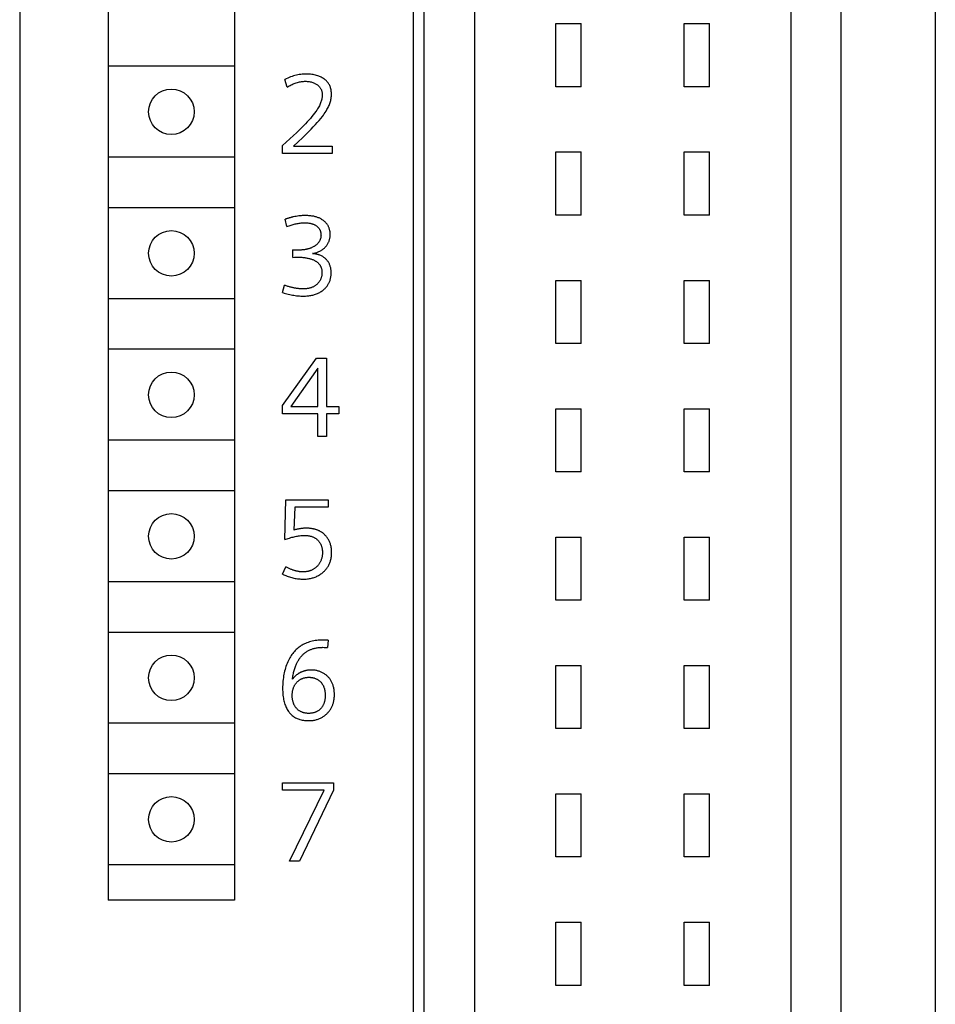
# Model space of a CAD drawing. Extents: x 0 to 594, y 0 to 420.
# Drawn here: x 122 to 140, y 294 to 313 of the extents above; entities that cross this region are included whole.
import ezdxf

# ---------------------------------------------------------------- set-up
doc = ezdxf.new("R2010")
doc.units = 0
doc.header["$LTSCALE"] = 32.67
doc.header["$MEASUREMENT"] = 0
doc.layers.add('20000_FRONT_O', color=7, linetype='CONTINUOUS')

msp = doc.modelspace()

# ---------------------------------------------------------------- linework, layer by layer
at = {"layer": '20000_FRONT_O', "color": 7, "linetype": 'Continuous'}
for p, q in [((121.5726, 351.65747), (121.5726, 228.65747)), ((129.5726, 276.04323), (129.5726, 347.14775)), ((123.3226, 346.80747), (123.3226, 296.00747)), ((125.8226, 346.80747), (125.8226, 296.00747)), ((129.3638, 276.44825), (129.3638, 346.74271)), ((139.6814, 346.74271), (139.6814, 276.44825)), ((137.8226, 282.21747), (137.8226, 340.69747)), ((130.5726, 284.9234), (130.5726, 337.99155)), ((136.8226, 337.00623), (136.8226, 285.90872)), ((132.1776, 312.10247), (132.1776, 313.35247)), ((132.1776, 313.35247), (132.6776, 313.35247)), ((132.6776, 312.10247), (132.6776, 313.35247)), ((134.7176, 312.10247), (134.7176, 313.35247)), ((134.7176, 313.35247), (135.2176, 313.35247)), ((135.2176, 312.10247), (135.2176, 313.35247)), ((125.8226, 312.50747), (123.3226, 312.50747)), ((126.8623, 312.0962), (126.81745, 312.24934)), ((132.6776, 312.10247), (132.1776, 312.10247)), ((135.2176, 312.10247), (134.7176, 312.10247)), ((126.7726, 310.78247), (126.7726, 310.93889)), ((127.7516, 310.78247), (126.7726, 310.78247)), ((126.98809, 310.93014), (127.7516, 310.93014)), ((127.7516, 310.93014), (127.7516, 310.78247)), ((132.1776, 309.56247), (132.1776, 310.81247)), ((132.1776, 310.81247), (132.6776, 310.81247)), ((132.6776, 309.56247), (132.6776, 310.81247)), ((134.7176, 309.56247), (134.7176, 310.81247)), ((134.7176, 310.81247), (135.2176, 310.81247)), ((135.2176, 309.56247), (135.2176, 310.81247)), ((125.8226, 310.70747), (123.3226, 310.70747)), ((125.8226, 309.70747), (123.3226, 309.70747)), ((126.85792, 309.33667), (126.82401, 309.48106)), ((132.6776, 309.56247), (132.1776, 309.56247)), ((135.2176, 309.56247), (134.7176, 309.56247)), ((126.97606, 308.7263), (126.97606, 308.87397)), ((132.1776, 307.02247), (132.1776, 308.27247)), ((132.1776, 308.27247), (132.6776, 308.27247)), ((132.6776, 307.02247), (132.6776, 308.27247)), ((134.7176, 307.02247), (134.7176, 308.27247)), ((134.7176, 308.27247), (135.2176, 308.27247)), ((135.2176, 307.02247), (135.2176, 308.27247)), ((126.7726, 308.0306), (126.81307, 308.17499)), ((125.8226, 307.90747), (123.3226, 307.90747)), ((125.8226, 306.90747), (123.3226, 306.90747)), ((132.6776, 307.02247), (132.1776, 307.02247)), ((135.2176, 307.02247), (134.7176, 307.02247)), ((126.7726, 305.79832), (127.43985, 306.73247)), ((127.43985, 306.73247), (127.64222, 306.73247)), ((127.64222, 306.73247), (127.64222, 305.77644)), ((127.47158, 306.53339), (126.93668, 305.77644)), ((127.47158, 305.77644), (127.47158, 306.53339)), ((126.7726, 305.62877), (126.7726, 305.79832)), ((126.93668, 305.77644), (127.47158, 305.77644)), ((127.64222, 305.77644), (127.88177, 305.77644)), ((127.88177, 305.77644), (127.88177, 305.62877)), ((132.1776, 304.48247), (132.1776, 305.73247)), ((132.1776, 305.73247), (132.6776, 305.73247)), ((132.6776, 304.48247), (132.6776, 305.73247)), ((134.7176, 304.48247), (134.7176, 305.73247)), ((134.7176, 305.73247), (135.2176, 305.73247)), ((135.2176, 304.48247), (135.2176, 305.73247)), ((127.47158, 305.62877), (126.7726, 305.62877)), ((127.47158, 305.18247), (127.47158, 305.62877)), ((127.64222, 305.62877), (127.64222, 305.18247)), ((127.88177, 305.62877), (127.64222, 305.62877)), ((125.8226, 305.10747), (123.3226, 305.10747)), ((127.64222, 305.18247), (127.47158, 305.18247)), ((132.6776, 304.48247), (132.1776, 304.48247)), ((135.2176, 304.48247), (134.7176, 304.48247)), ((125.8226, 304.10747), (123.3226, 304.10747)), ((126.81526, 303.14161), (126.83823, 303.93247)), ((126.83823, 303.93247), (127.67503, 303.93247)), ((127.67503, 303.93247), (127.67503, 303.7848)), ((127.01434, 303.7848), (126.99575, 303.33194)), ((127.67503, 303.7848), (127.01434, 303.7848)), ((132.1776, 301.94247), (132.1776, 303.19247)), ((132.1776, 303.19247), (132.6776, 303.19247)), ((132.6776, 301.94247), (132.6776, 303.19247)), ((134.7176, 301.94247), (134.7176, 303.19247)), ((134.7176, 303.19247), (135.2176, 303.19247)), ((135.2176, 301.94247), (135.2176, 303.19247)), ((126.7726, 302.45904), (126.83823, 302.60453)), ((125.8226, 302.30747), (123.3226, 302.30747)), ((132.6776, 301.94247), (132.1776, 301.94247)), ((135.2176, 301.94247), (134.7176, 301.94247)), ((125.8226, 301.30747), (123.3226, 301.30747)), ((127.67066, 301.15216), (127.66191, 301.00668)), ((132.1776, 299.40247), (132.1776, 300.65247)), ((132.1776, 300.65247), (132.6776, 300.65247)), ((132.6776, 299.40247), (132.6776, 300.65247)), ((134.7176, 299.40247), (134.7176, 300.65247)), ((134.7176, 300.65247), (135.2176, 300.65247)), ((135.2176, 299.40247), (135.2176, 300.65247)), ((125.8226, 299.50747), (123.3226, 299.50747)), ((132.6776, 299.40247), (132.1776, 299.40247)), ((135.2176, 299.40247), (134.7176, 299.40247)), ((125.8226, 298.50747), (123.3226, 298.50747)), ((126.7726, 298.1848), (126.7726, 298.33247)), ((126.7726, 298.33247), (127.77895, 298.33247)), ((127.77895, 298.33247), (127.77895, 298.1848)), ((127.59518, 298.1848), (126.7726, 298.1848)), ((126.90933, 296.78247), (127.59518, 298.1848)), ((127.77895, 298.1848), (127.10623, 296.78247)), ((132.1776, 296.86247), (132.1776, 298.11247)), ((132.1776, 298.11247), (132.6776, 298.11247)), ((132.6776, 296.86247), (132.6776, 298.11247)), ((134.7176, 296.86247), (134.7176, 298.11247)), ((134.7176, 298.11247), (135.2176, 298.11247)), ((135.2176, 296.86247), (135.2176, 298.11247)), ((127.10623, 296.78247), (126.90933, 296.78247)), ((132.6776, 296.86247), (132.1776, 296.86247)), ((135.2176, 296.86247), (134.7176, 296.86247)), ((125.8226, 296.70747), (123.3226, 296.70747)), ((125.8226, 296.00747), (123.3226, 296.00747)), ((132.1776, 294.32247), (132.1776, 295.57247)), ((132.1776, 295.57247), (132.6776, 295.57247)), ((132.6776, 294.32247), (132.6776, 295.57247)), ((134.7176, 294.32247), (134.7176, 295.57247)), ((134.7176, 295.57247), (135.2176, 295.57247)), ((135.2176, 294.32247), (135.2176, 295.57247)), ((132.6776, 294.32247), (132.1776, 294.32247)), ((135.2176, 294.32247), (134.7176, 294.32247))]:
    msp.add_line(p, q, dxfattribs=at)
for points in [[(126.98809, 310.93014), (127.07876, 311.01109), (127.16408, 311.09058), (127.24405, 311.1686), (127.28978, 311.21467), (127.33494, 311.2613), (127.37948, 311.30852), (127.42332, 311.35638), (127.45825, 311.39564), (127.49253, 311.43545), (127.52603, 311.47593), (127.5586, 311.51718), (127.57814, 311.54306), (127.59715, 311.56933), (127.61552, 311.59604), (127.63314, 311.62324), (127.64987, 311.651), (127.6609, 311.67058), (127.67139, 311.69045), (127.68129, 311.71062), (127.69055, 311.7311), (127.6991, 311.75188), (127.70645, 311.7717), (127.71311, 311.79177), (127.71905, 311.81207), (127.72423, 311.83257), (127.72863, 311.85324), (127.73214, 311.87342), (127.73488, 311.89372), (127.73686, 311.91411), (127.73806, 311.93457), (127.73848, 311.95509), (127.73819, 311.97312), (127.73726, 311.99113), (127.73563, 312.00909), (127.73328, 312.02696), (127.73016, 312.0447), (127.72624, 312.06229), (127.72146, 312.07967), (127.71635, 312.09529), (127.7105, 312.11066), (127.70392, 312.12574), (127.69662, 312.14048), (127.6886, 312.15482), (127.67986, 312.16872), (127.67042, 312.18213), (127.66003, 312.19528), (127.64896, 312.20787), (127.63727, 312.2199), (127.625, 312.23138), (127.61222, 312.24229), (127.59898, 312.25265), (127.58534, 312.26247), (127.57, 312.27258), (127.55427, 312.28204), (127.53819, 312.29086), (127.52178, 312.29904), (127.50507, 312.30659), (127.48811, 312.31351), (127.46592, 312.32152), (127.44339, 312.32854), (127.42058, 312.33462), (127.39755, 312.33981), (127.37434, 312.34414), (127.34846, 312.34799), (127.32245, 312.35089), (127.29637, 312.35289), (127.27022, 312.35402), (127.24405, 312.35435), (127.21558, 312.35383), (127.18715, 312.3524), (127.15877, 312.35006), (127.13049, 312.34683), (127.10234, 312.34268), (127.0735, 312.33747), (127.04484, 312.33133), (127.01638, 312.3243), (126.98814, 312.31641), (126.96014, 312.30768), (126.93094, 312.29763), (126.90205, 312.28673), (126.87349, 312.27503), (126.84528, 312.26255), (126.81745, 312.24934)], [(126.8623, 312.0962), (126.88189, 312.10805), (126.9018, 312.11948), (126.92203, 312.13043), (126.94255, 312.14086), (126.96336, 312.15073), (126.98444, 312.16001), (127.00394, 312.16792), (127.02364, 312.17526), (127.04355, 312.182), (127.06365, 312.18811), (127.08394, 312.19355), (127.1044, 312.19829), (127.1238, 312.20209), (127.14333, 312.20523), (127.16295, 312.20771), (127.18265, 312.20951), (127.2024, 312.21063), (127.22218, 312.21105), (127.24142, 312.21079), (127.26064, 312.20982), (127.2798, 312.20811), (127.29887, 312.20562), (127.31783, 312.2023), (127.33483, 312.19857), (127.35166, 312.19411), (127.36826, 312.18888), (127.38459, 312.18287), (127.4006, 312.17605), (127.413, 312.17006), (127.42513, 312.16354), (127.43698, 312.1565), (127.4485, 312.14894), (127.45968, 312.14087), (127.47048, 312.1323), (127.48123, 312.12288), (127.49148, 312.11293), (127.50116, 312.10243), (127.51018, 312.09138), (127.51849, 312.07979), (127.52464, 312.07003), (127.53026, 312.05994), (127.53534, 312.04957), (127.53988, 312.03894), (127.54387, 312.0281), (127.5473, 312.01708), (127.55085, 312.00276), (127.55354, 311.98826), (127.5554, 311.97363), (127.5565, 311.95891), (127.5569, 311.94415), (127.55652, 311.92657), (127.55529, 311.90905), (127.55325, 311.8916), (127.55046, 311.87427), (127.54669, 311.85586), (127.54218, 311.83762), (127.53698, 311.81957), (127.53113, 311.80171), (127.52407, 311.78248), (127.51634, 311.76352), (127.50794, 311.74485), (127.49892, 311.72647), (127.48734, 311.70488), (127.47501, 311.68369), (127.46206, 311.66287), (127.4486, 311.64237), (127.42631, 311.61018), (127.40317, 311.57861), (127.37933, 311.54757), (127.35064, 311.5118), (127.32121, 311.47664), (127.29109, 311.44207), (127.25934, 311.40696), (127.22702, 311.37238), (127.19422, 311.33825), (127.16104, 311.30449), (127.1041, 311.24789), (127.04646, 311.19201), (126.98821, 311.13676), (126.91679, 311.0703), (126.84486, 311.00441), (126.7726, 310.93889)], [(126.98684, 309.52789), (126.97788, 309.52592), (126.96894, 309.52388), (126.96001, 309.52178), (126.95081, 309.51953), (126.94163, 309.51722), (126.93246, 309.51484), (126.92331, 309.51239), (126.91418, 309.50988), (126.90507, 309.50729), (126.89598, 309.50464), (126.8869, 309.50192), (126.87785, 309.49914), (126.86882, 309.49629), (126.85982, 309.49337), (126.85083, 309.49039), (126.84187, 309.48734), (126.83293, 309.48423), (126.82401, 309.48106)], [(126.85792, 309.33667), (126.87859, 309.34437), (126.8994, 309.35178), (126.92033, 309.35887), (126.94138, 309.36562), (126.96255, 309.372), (126.98384, 309.37799), (127.00332, 309.38309), (127.02289, 309.38783), (127.04254, 309.39219), (127.06227, 309.39615), (127.08209, 309.39969), (127.10197, 309.40279), (127.12027, 309.40523), (127.13861, 309.40728), (127.157, 309.4089), (127.17542, 309.41008), (127.19387, 309.41081), (127.21233, 309.41105), (127.22788, 309.41087), (127.24341, 309.41031), (127.25893, 309.40934), (127.2744, 309.40792), (127.28983, 309.40603), (127.30519, 309.40364), (127.3167, 309.40149), (127.32815, 309.39901), (127.33952, 309.39621), (127.35081, 309.39306), (127.36198, 309.38955), (127.37303, 309.38567), (127.38395, 309.3814), (127.39375, 309.37716), (127.4034, 309.37258), (127.41288, 309.36765), (127.42216, 309.36237), (127.43122, 309.35673), (127.44005, 309.35072), (127.4486, 309.34433), (127.45607, 309.33825), (127.46328, 309.33186), (127.47022, 309.32518), (127.47686, 309.3182), (127.48318, 309.31094), (127.48917, 309.3034), (127.49479, 309.29559), (127.49987, 309.28779), (127.50458, 309.27975), (127.50893, 309.27151), (127.5129, 309.26309), (127.51649, 309.25449), (127.51969, 309.24575), (127.5225, 309.23689), (127.52506, 309.22731), (127.52718, 309.21763), (127.52888, 309.20786), (127.53017, 309.19802), (127.53106, 309.18812), (127.53158, 309.17818), (127.53174, 309.16822), (127.53156, 309.15873), (127.53107, 309.14925), (127.53025, 309.13979), (127.52909, 309.13038), (127.5276, 309.12101), (127.52575, 309.11172), (127.52355, 309.10252), (127.52098, 309.09342), (127.51804, 309.08445), (127.51472, 309.0756), (127.51106, 309.067), (127.50704, 309.05855), (127.50266, 309.05026), (127.49796, 309.04215), (127.49294, 309.03422), (127.48762, 309.02648), (127.48202, 309.01894), (127.47615, 309.0116), (127.47003, 309.00448), (127.46368, 308.99757), (127.45617, 308.99), (127.4484, 308.98271), (127.44038, 308.9757), (127.43212, 308.96898), (127.42364, 308.96253), (127.41497, 308.95634), (127.40611, 308.95042), (127.39708, 308.94474), (127.38791, 308.93932), (127.3786, 308.93413), (127.36611, 308.92763), (127.35343, 308.92154), (127.34058, 308.91585), (127.32757, 308.91054)], [(127.36438, 308.80177), (127.38081, 308.80535), (127.39724, 308.80933), (127.41363, 308.81372), (127.42994, 308.81856), (127.44613, 308.82386), (127.46217, 308.82964), (127.47802, 308.83593), (127.49184, 308.84192), (127.50546, 308.84835), (127.51885, 308.85521), (127.53197, 308.86252), (127.54482, 308.87031), (127.55735, 308.87857), (127.56954, 308.88734), (127.57919, 308.89484), (127.58859, 308.90268), (127.59772, 308.91083), (127.60658, 308.91929), (127.61514, 308.92805), (127.62339, 308.93709), (127.63133, 308.94642), (127.63894, 308.95601), (127.64691, 308.96685), (127.65446, 308.978), (127.66157, 308.98941), (127.66825, 309.00109), (127.67448, 309.01301), (127.68026, 309.02516), (127.68555, 309.03746), (127.69038, 309.04994), (127.69475, 309.06259), (127.69865, 309.07539), (127.70209, 309.08833), (127.70505, 309.10137), (127.70765, 309.11508), (127.70974, 309.12888), (127.71134, 309.14275), (127.71246, 309.15668), (127.71312, 309.17064), (127.71332, 309.18462), (127.71311, 309.19747), (127.71252, 309.2103), (127.71152, 309.22311), (127.7101, 309.23587), (127.70823, 309.24857), (127.70591, 309.26119), (127.70312, 309.27371), (127.69983, 309.28611), (127.69628, 309.29763), (127.69229, 309.30901), (127.68787, 309.32024), (127.68301, 309.33128), (127.67772, 309.34213), (127.67201, 309.35275), (127.66589, 309.36313), (127.65935, 309.37325), (127.65218, 309.38342), (127.64461, 309.39328), (127.63664, 309.40284), (127.62832, 309.41209), (127.61966, 309.42104), (127.61069, 309.42969), (127.60143, 309.43802), (127.5919, 309.44606), (127.58047, 309.45505), (127.56873, 309.46362), (127.5567, 309.47177), (127.5444, 309.4795), (127.53184, 309.48681), (127.51905, 309.4937), (127.50605, 309.50017), (127.49285, 309.50622), (127.47829, 309.51232), (127.46355, 309.51794), (127.44864, 309.52308), (127.43357, 309.52778), (127.41837, 309.53203), (127.40306, 309.53587), (127.38764, 309.53929), (127.37216, 309.54232), (127.352, 309.54568), (127.33176, 309.54843), (127.31145, 309.55062), (127.29109, 309.55227), (127.27069, 309.55342), (127.25026, 309.5541), (127.22983, 309.55435), (127.20734, 309.55415), (127.18487, 309.55348), (127.16242, 309.55234), (127.14, 309.55074), (127.11762, 309.5487), (127.09529, 309.54621), (127.06803, 309.54257), (127.04086, 309.5383), (127.01379, 309.5334), (126.98684, 309.52789)], [(127.32757, 308.91054), (127.31881, 308.90722), (127.30999, 308.90407), (127.30111, 308.90109), (127.29218, 308.89828), (127.28299, 308.89556), (127.27374, 308.89302), (127.26445, 308.89063), (127.25513, 308.88841), (127.24576, 308.88633), (127.23636, 308.8844), (127.22693, 308.88261), (127.21748, 308.88096), (127.208, 308.87944), (127.19851, 308.87804), (127.189, 308.87676), (127.17705, 308.87532), (127.16509, 308.87406), (127.15311, 308.87296), (127.14112, 308.87203), (127.12912, 308.87125), (127.11711, 308.87063), (127.10509, 308.87016), (127.09308, 308.86984), (127.08106, 308.86965), (127.06903, 308.86959), (127.05341, 308.86972), (127.0378, 308.87008), (127.0223, 308.87068), (127.00681, 308.87154), (126.99142, 308.87263), (126.97606, 308.87397)], [(127.49461, 308.77534), (127.48988, 308.77693), (127.48513, 308.77847), (127.48036, 308.77995), (127.47558, 308.78138), (127.47078, 308.78276), (127.46596, 308.78409), (127.46112, 308.78537), (127.4555, 308.78679), (127.44986, 308.78814), (127.44421, 308.78944), (127.43854, 308.79067), (127.43286, 308.79184), (127.42717, 308.79296), (127.42147, 308.79401), (127.41576, 308.79501), (127.41005, 308.79596), (127.40434, 308.79686), (127.39862, 308.7977), (127.39291, 308.7985), (127.38719, 308.79924), (127.38148, 308.79994), (127.37577, 308.80059), (127.37007, 308.80121), (127.36438, 308.80177)], [(126.7726, 308.0306), (126.8003, 308.02172), (126.82817, 308.01338), (126.85621, 308.00558), (126.8844, 307.99836), (126.91273, 307.99171), (126.94002, 307.9859), (126.96742, 307.98064), (126.99493, 307.97596), (127.02252, 307.97187), (127.0502, 307.96837), (127.07706, 307.96558), (127.10399, 307.96338), (127.13096, 307.9618), (127.15796, 307.96086), (127.18498, 307.96059), (127.20615, 307.96087), (127.2273, 307.9616), (127.24843, 307.96282), (127.26953, 307.96456), (127.29056, 307.96686), (127.31153, 307.96974), (127.33241, 307.97324), (127.35106, 307.97693), (127.3696, 307.98116), (127.38801, 307.98596), (127.40624, 307.99134), (127.42428, 307.99732), (127.4421, 308.00392), (127.45966, 308.01116), (127.47586, 308.01852), (127.49179, 308.02646), (127.50743, 308.03495), (127.52277, 308.044), (127.53778, 308.05358), (127.55244, 308.06371), (127.56674, 308.07436), (127.57836, 308.08363), (127.5897, 308.09326), (127.60072, 308.10324), (127.61141, 308.11357), (127.62174, 308.12425), (127.6317, 308.13528), (127.64126, 308.14664), (127.65041, 308.15834), (127.65911, 308.17037), (127.66707, 308.18229), (127.6746, 308.19449), (127.68168, 308.20697), (127.68831, 308.21968), (127.69449, 308.23263), (127.70021, 308.24579), (127.70546, 308.25914), (127.71024, 308.27265), (127.71453, 308.28632), (127.71906, 308.3029), (127.7229, 308.31964), (127.7261, 308.33653), (127.72866, 308.35353), (127.7306, 308.37062), (127.73196, 308.38778), (127.73276, 308.40498), (127.73301, 308.4222), (127.73275, 308.43872), (127.73198, 308.4552), (127.73066, 308.47164), (127.72876, 308.488), (127.72626, 308.50428), (127.7231, 308.52043), (127.71927, 308.53645), (127.71572, 308.54909), (127.71171, 308.5616), (127.70725, 308.57397), (127.70234, 308.58616), (127.69696, 308.59815), (127.69113, 308.60993), (127.68483, 308.62145), (127.67807, 308.63271), (127.67089, 308.64362), (127.66327, 308.65422), (127.65523, 308.66452), (127.64679, 308.67449), (127.63797, 308.68414), (127.62878, 308.69344), (127.61925, 308.70239), (127.6094, 308.71098), (127.59901, 308.71939), (127.58831, 308.72739), (127.57733, 308.73497), (127.56607, 308.74213), (127.55456, 308.74884), (127.5428, 308.7551), (127.52707, 308.7626), (127.51099, 308.76933), (127.49461, 308.77534)], [(126.97606, 308.7263), (127.00462, 308.72873), (127.03342, 308.73019), (127.06247, 308.73067), (127.0843, 308.73056), (127.10613, 308.73008), (127.12795, 308.7292), (127.14974, 308.7279), (127.17151, 308.72617), (127.19325, 308.72399), (127.20925, 308.72207), (127.22521, 308.71988), (127.24112, 308.71738), (127.25698, 308.71456), (127.27277, 308.71139), (127.28848, 308.70786), (127.30409, 308.70393), (127.31744, 308.70023), (127.33069, 308.6962), (127.34383, 308.69182), (127.35685, 308.68709), (127.36973, 308.68197), (127.38245, 308.67645), (127.39501, 308.67051), (127.40454, 308.66564), (127.41394, 308.6605), (127.42319, 308.65509), (127.43227, 308.64939), (127.44115, 308.64341), (127.44982, 308.63713), (127.45825, 308.63054), (127.46642, 308.62365), (127.47431, 308.61643), (127.48191, 308.60889), (127.48852, 308.60177), (127.49485, 308.59438), (127.5009, 308.58676), (127.50664, 308.57889), (127.51207, 308.57081), (127.51717, 308.56252), (127.52193, 308.55404), (127.52634, 308.54538), (127.53038, 308.53656), (127.53405, 308.52758), (127.53751, 308.5179), (127.54055, 308.50809), (127.54318, 308.49815), (127.54542, 308.48811), (127.54728, 308.47798), (127.54877, 308.46778), (127.54992, 308.45752), (127.55073, 308.44722), (127.55123, 308.4369), (127.55143, 308.42658), (127.55132, 308.4156), (127.55088, 308.40464), (127.5501, 308.39372), (127.54897, 308.38283), (127.54749, 308.372), (127.54565, 308.36123), (127.54344, 308.35054), (127.54085, 308.33992), (127.53806, 308.32997), (127.53492, 308.32011), (127.53144, 308.31036), (127.52764, 308.30073), (127.5235, 308.29124), (127.51903, 308.2819), (127.51424, 308.27272), (127.50913, 308.26372), (127.50358, 308.25471), (127.49771, 308.24591), (127.49152, 308.23733), (127.48503, 308.22897), (127.47825, 308.22085), (127.47119, 308.21296), (127.46386, 308.20533), (127.45626, 308.19796), (127.44771, 308.19025), (127.43888, 308.18286), (127.42978, 308.1758), (127.42042, 308.16907), (127.41083, 308.1627), (127.40102, 308.15667), (127.391, 308.151), (127.38079, 308.1457), (127.36959, 308.1404), (127.35822, 308.13553), (127.34667, 308.13106), (127.33498, 308.12698), (127.32315, 308.12328), (127.31121, 308.11995), (127.29918, 308.11697), (127.28708, 308.11434), (127.27231, 308.11159), (127.25747, 308.1093), (127.24258, 308.10746)], [(127.24258, 308.10746), (127.23138, 308.10634), (127.22015, 308.10545), (127.20891, 308.10477), (127.19766, 308.10429), (127.1864, 308.104), (127.17514, 308.10389), (127.16241, 308.10397), (127.14969, 308.10427), (127.13698, 308.10477), (127.12428, 308.10547), (127.11159, 308.10637), (127.09892, 308.10746), (127.08626, 308.10873), (127.07363, 308.11017), (127.06101, 308.11179), (127.04748, 308.11372), (127.03397, 308.11583), (127.02049, 308.11812), (127.00705, 308.1206), (126.99363, 308.12324), (126.98025, 308.12606), (126.96691, 308.12905), (126.9536, 308.13219), (126.94032, 308.13549), (126.9242, 308.13972), (126.90813, 308.14417), (126.89212, 308.14882), (126.87618, 308.15368), (126.8603, 308.15874), (126.84449, 308.16398), (126.82874, 308.1694), (126.81307, 308.17499)], [(127.49977, 303.3131), (127.49029, 303.31775), (127.48069, 303.32216), (127.47099, 303.32634), (127.4612, 303.3303), (127.45131, 303.33404), (127.44134, 303.33756), (127.4313, 303.34086), (127.42119, 303.34396), (127.41101, 303.34684), (127.40078, 303.34953), (127.3905, 303.35202), (127.38018, 303.35431), (127.36861, 303.35664), (127.35701, 303.35873), (127.34537, 303.3606), (127.3337, 303.36225), (127.322, 303.36367), (127.31028, 303.36489), (127.29854, 303.3659), (127.28678, 303.36671), (127.27501, 303.36732), (127.26324, 303.36775), (127.25146, 303.36798), (127.23968, 303.36804), (127.22662, 303.3679), (127.21358, 303.36755), (127.20054, 303.36698), (127.18752, 303.36621), (127.17452, 303.36522), (127.16153, 303.36403), (127.14791, 303.36256), (127.13431, 303.36086), (127.12074, 303.35895), (127.1072, 303.35683), (127.09369, 303.35451), (127.08022, 303.352), (127.06319, 303.34854), (127.04622, 303.34479), (127.02933, 303.34077), (127.0125, 303.33648), (126.99575, 303.33194)], [(126.7726, 302.45904), (126.79452, 302.44864), (126.8167, 302.43872), (126.83911, 302.42932), (126.86174, 302.42045), (126.88459, 302.41212), (126.90763, 302.40435), (126.92982, 302.39747), (126.95217, 302.39113), (126.97466, 302.38536), (126.99729, 302.38016), (127.02004, 302.37554), (127.0429, 302.37153), (127.06533, 302.36821), (127.08785, 302.36549), (127.11043, 302.36336), (127.13306, 302.36183), (127.15573, 302.36091), (127.17842, 302.36059), (127.19928, 302.36085), (127.22014, 302.36164), (127.24095, 302.363), (127.26172, 302.36495), (127.28242, 302.36751), (127.30304, 302.37071), (127.32354, 302.37457), (127.34232, 302.37874), (127.36096, 302.38349), (127.37944, 302.38885), (127.39773, 302.39482), (127.4158, 302.40141), (127.43361, 302.40864), (127.45116, 302.4165), (127.4679, 302.42476), (127.48433, 302.43361), (127.50044, 302.44305), (127.51621, 302.45306), (127.53162, 302.46363), (127.54664, 302.47475), (127.56127, 302.48639), (127.57399, 302.49723), (127.58636, 302.50847), (127.59835, 302.52011), (127.60996, 302.53213), (127.62117, 302.54453), (127.63194, 302.5573), (127.64228, 302.57043), (127.65215, 302.5839), (127.66154, 302.59772), (127.6702, 302.61147), (127.67838, 302.62552), (127.68607, 302.63985), (127.69328, 302.65442), (127.69998, 302.66924), (127.70619, 302.68426), (127.71188, 302.69949), (127.71705, 302.71489), (127.7217, 302.73044), (127.72659, 302.74928), (127.73075, 302.7683), (127.73419, 302.78746), (127.73696, 302.80674), (127.73907, 302.82611), (127.74055, 302.84556), (127.74144, 302.86504), (127.74176, 302.88455), (127.7415, 302.90485), (127.74062, 302.92512), (127.73909, 302.94533), (127.73688, 302.96547), (127.73396, 302.98551), (127.73028, 303.00541), (127.72584, 303.02518), (127.72171, 303.04083), (127.71707, 303.05634), (127.7119, 303.07169), (127.7062, 303.08686), (127.69998, 303.10181), (127.69322, 303.11653), (127.68592, 303.13098), (127.67807, 303.14514), (127.66981, 303.15879), (127.66103, 303.17211), (127.65175, 303.1851), (127.64199, 303.19774), (127.63176, 303.21001), (127.62109, 303.22189), (127.60998, 303.23337), (127.59846, 303.24443), (127.58558, 303.2559), (127.57226, 303.26684), (127.55851, 303.27724), (127.54437, 303.28708), (127.52985, 303.29635), (127.51498, 303.30503), (127.49977, 303.3131)], [(126.81526, 303.14161), (126.83838, 303.15027), (126.86166, 303.15857), (126.88507, 303.16649), (126.90862, 303.17402), (126.93231, 303.18113), (126.95612, 303.1878), (126.97795, 303.19347), (126.99988, 303.19875), (127.0219, 303.20361), (127.04401, 303.20803), (127.06621, 303.212), (127.08848, 303.21551), (127.10901, 303.21829), (127.12959, 303.22063), (127.15022, 303.22249), (127.17089, 303.22381), (127.1916, 303.22458), (127.21233, 303.22474), (127.2274, 303.22446), (127.24245, 303.2238), (127.25748, 303.22273), (127.27247, 303.22121), (127.28739, 303.2192), (127.30223, 303.21666), (127.31698, 303.21356), (127.32842, 303.21072), (127.33978, 303.20751), (127.35103, 303.20392), (127.36214, 303.19994), (127.3731, 303.19556), (127.38388, 303.19079), (127.39447, 303.18561), (127.40485, 303.18002), (127.41461, 303.17425), (127.42414, 303.1681), (127.43343, 303.1616), (127.44248, 303.15474), (127.45126, 303.14755), (127.45978, 303.14004), (127.46801, 303.13222), (127.47595, 303.12411), (127.48368, 303.11561), (127.49109, 303.10683), (127.49816, 303.09778), (127.50487, 303.08847), (127.51122, 303.07891), (127.51718, 303.06911), (127.52274, 303.05909), (127.52801, 303.04861), (127.53285, 303.03793), (127.53727, 303.02706), (127.54127, 303.01602), (127.54486, 303.00484), (127.54804, 302.99355), (127.55082, 302.98215), (127.55379, 302.96753), (127.55614, 302.95281), (127.55792, 302.93801), (127.55917, 302.92314), (127.55991, 302.90824), (127.56018, 302.8933), (127.56001, 302.87833), (127.55938, 302.86337), (127.5583, 302.84845), (127.55673, 302.83357), (127.55467, 302.81875), (127.55209, 302.80402), (127.549, 302.78939), (127.54562, 302.77584), (127.54178, 302.76242), (127.53747, 302.74914), (127.53268, 302.73602), (127.52741, 302.72309), (127.52167, 302.71037), (127.51545, 302.69787), (127.50965, 302.6872), (127.5035, 302.67674), (127.497, 302.66648), (127.49016, 302.65645), (127.48298, 302.64664), (127.47549, 302.63709), (127.46767, 302.62778), (127.45954, 302.61875), (127.45068, 302.60954), (127.44149, 302.60066), (127.43199, 302.59212), (127.42218, 302.58392), (127.41209, 302.57609), (127.40172, 302.56864), (127.39108, 302.56158), (127.38018, 302.55494), (127.36941, 302.54891), (127.35842, 302.54328), (127.34724, 302.53804), (127.33588, 302.5332), (127.32436, 302.52874)], [(127.32436, 302.52874), (127.31464, 302.52532), (127.30484, 302.52216), (127.29496, 302.51928), (127.28501, 302.51665), (127.2751, 302.51431), (127.26514, 302.51223), (127.25513, 302.51039), (127.24508, 302.50879), (127.23499, 302.50742), (127.22488, 302.50629), (127.21474, 302.50538), (127.20458, 302.50469), (127.19441, 302.50422), (127.18423, 302.50395), (127.17405, 302.50389), (127.16318, 302.50404), (127.15233, 302.50442), (127.14148, 302.50501), (127.13066, 302.50582), (127.11985, 302.50684), (127.10907, 302.50808), (127.09831, 302.50952), (127.08758, 302.51117), (127.07689, 302.51302), (127.06624, 302.51507), (127.0548, 302.5175), (127.04341, 302.52015), (127.03208, 302.52302), (127.0208, 302.5261), (127.00957, 302.52938), (126.9984, 302.53286), (126.98728, 302.53653), (126.97623, 302.54038), (126.96523, 302.54441), (126.9543, 302.54862), (126.94099, 302.55399), (126.92778, 302.5596), (126.91467, 302.56544), (126.90166, 302.57149), (126.88876, 302.57774), (126.87596, 302.58418), (126.86327, 302.5908), (126.85069, 302.59758), (126.83823, 302.60453)], [(127.67066, 301.15216), (127.62289, 301.15338), (127.59044, 301.15411), (127.5733, 301.15435), (127.54147, 301.15408), (127.50964, 301.15278), (127.47787, 301.15048), (127.44617, 301.14718), (127.41693, 301.14323), (127.38782, 301.13837), (127.35891, 301.13254), (127.33022, 301.12567), (127.30355, 301.11822), (127.27716, 301.10977), (127.25112, 301.10031), (127.22546, 301.08981), (127.20308, 301.07962), (127.18108, 301.06859), (127.15953, 301.05673), (127.13846, 301.04404), (127.11792, 301.03052), (127.09796, 301.01616), (127.07823, 301.00065), (127.05916, 300.98432), (127.04076, 300.96723), (127.02304, 300.94942), (127.006, 300.93096), (126.98967, 300.91188), (126.97288, 300.89073), (126.9569, 300.86899), (126.94169, 300.8467), (126.92725, 300.8239), (126.91355, 300.80064), (126.90058, 300.77697), (126.88648, 300.74915), (126.8733, 300.72088), (126.86103, 300.6922), (126.84966, 300.66316), (126.83914, 300.63379), (126.82948, 300.60414), (126.82021, 300.57269), (126.81183, 300.541), (126.80432, 300.50909), (126.79766, 300.47699), (126.79184, 300.44474), (126.78682, 300.41235), (126.78231, 300.37741), (126.77868, 300.34237), (126.77592, 300.30725), (126.77401, 300.27207), (126.77291, 300.23684), (126.7726, 300.2016), (126.77307, 300.16706), (126.77437, 300.13255), (126.77661, 300.0981), (126.77987, 300.06374), (126.78427, 300.0295), (126.78825, 300.00455), (126.79293, 299.97971), (126.79833, 299.95502), (126.8045, 299.93052), (126.81147, 299.90623), (126.81927, 299.88219), (126.82701, 299.86089), (126.83549, 299.83987), (126.84475, 299.81919), (126.85483, 299.79889), (126.86577, 299.77904), (126.87761, 299.75968), (126.88815, 299.74401), (126.89934, 299.72878), (126.91115, 299.71402), (126.92358, 299.69978), (126.93663, 299.68612), (126.95028, 299.67308), (126.96452, 299.66072), (126.97934, 299.64908), (126.99484, 299.63812), (127.01087, 299.62794), (127.02738, 299.61853), (127.04431, 299.60988), (127.06163, 299.60198), (127.07928, 299.59482), (127.0972, 299.5884), (127.11534, 299.58272), (127.13754, 299.57679), (127.15996, 299.57187), (127.18257, 299.56791), (127.20532, 299.56485), (127.22819, 299.56266), (127.25114, 299.56127)], [(126.96731, 300.38208), (126.97016, 300.40407), (126.97336, 300.42606), (126.97692, 300.44802), (126.98088, 300.46994), (126.98524, 300.49179), (126.99003, 300.51356), (126.99526, 300.53522), (127.00037, 300.5546), (127.00586, 300.57386), (127.01177, 300.593), (127.01809, 300.61198), (127.02485, 300.63082), (127.03207, 300.64947), (127.03974, 300.66795), (127.04622, 300.68256), (127.05301, 300.69703), (127.06013, 300.71135), (127.06757, 300.72551), (127.07534, 300.73949), (127.08346, 300.75328), (127.09193, 300.76687), (127.10076, 300.78025), (127.1092, 300.79236), (127.11795, 300.80427), (127.12701, 300.81596), (127.13637, 300.82741), (127.14603, 300.83861), (127.15599, 300.84953), (127.16625, 300.86017), (127.1768, 300.8705), (127.18765, 300.88052), (127.19879, 300.89019), (127.21022, 300.89952), (127.22193, 300.90847), (127.23379, 300.91695), (127.24591, 300.92505), (127.25828, 300.93277), (127.27088, 300.94011), (127.2837, 300.94709), (127.29673, 300.95368), (127.30994, 300.95991), (127.32334, 300.96575), (127.33689, 300.97123), (127.35058, 300.97633), (127.36441, 300.98106), (127.37835, 300.98541), (127.39394, 300.9898), (127.40964, 300.99375), (127.42543, 300.99726), (127.44131, 301.00034), (127.45727, 301.00301), (127.47329, 301.00528), (127.48936, 301.00716), (127.50546, 301.00865), (127.5216, 301.00978), (127.53774, 301.01055), (127.55389, 301.01097), (127.57002, 301.01105), (127.59482, 301.01057), (127.62545, 301.00911), (127.66191, 301.00668)], [(127.04788, 299.80306), (127.04121, 299.81078), (127.03481, 299.81873), (127.02868, 299.8269), (127.02284, 299.83527), (127.01728, 299.84382), (127.012, 299.85256), (127.00701, 299.86147), (127.00231, 299.87052), (126.9974, 299.88082), (126.99285, 299.89127), (126.98866, 299.90187), (126.98481, 299.91261), (126.9813, 299.92346), (126.97813, 299.93441), (126.97529, 299.94546), (126.97278, 299.95657), (126.97003, 299.97078), (126.96777, 299.98506), (126.96597, 299.99941), (126.96462, 300.01381), (126.96367, 300.02826), (126.96312, 300.04273), (126.96293, 300.05721), (126.96306, 300.07024), (126.96348, 300.08327), (126.96421, 300.09628), (126.96527, 300.10926), (126.96666, 300.12221), (126.9684, 300.13511), (126.97052, 300.14797), (126.97302, 300.16076), (126.97558, 300.17209), (126.97847, 300.18334), (126.98169, 300.1945), (126.98527, 300.20555), (126.9892, 300.21647), (126.99351, 300.22724), (126.9982, 300.23785), (127.00328, 300.24827), (127.00845, 300.25793), (127.01397, 300.26739), (127.01982, 300.27666), (127.026, 300.28572), (127.03249, 300.29457), (127.03928, 300.30319), (127.04636, 300.31158), (127.05372, 300.31973), (127.06127, 300.32757), (127.06908, 300.33514), (127.07713, 300.34245), (127.08542, 300.34947), (127.09396, 300.35619), (127.10272, 300.3626), (127.11172, 300.36868), (127.12093, 300.37443), (127.13025, 300.37976), (127.13977, 300.38474), (127.14946, 300.38938), (127.15932, 300.39366), (127.16932, 300.39759), (127.17946, 300.40117), (127.18971, 300.40438), (127.20006, 300.40724), (127.21123, 300.4099), (127.22248, 300.41217), (127.2338, 300.41404), (127.24519, 300.41555), (127.25662, 300.41671), (127.26809, 300.41752), (127.27958, 300.41801), (127.29109, 300.41818), (127.30294, 300.41805), (127.31479, 300.41758), (127.32661, 300.41678), (127.33839, 300.41562), (127.35013, 300.41408), (127.3618, 300.41217), (127.3734, 300.40985), (127.38492, 300.40712), (127.39541, 300.40424), (127.4058, 300.401), (127.41608, 300.39739), (127.42622, 300.39343), (127.43622, 300.3891), (127.44604, 300.38441), (127.45569, 300.37936), (127.46513, 300.37394), (127.47434, 300.36818), (127.48332, 300.36207), (127.49205, 300.35561), (127.50054, 300.34883), (127.50877, 300.34173), (127.51671, 300.33433), (127.52438, 300.32663), (127.53174, 300.31864)], [(127.35909, 300.56112), (127.34031, 300.56148), (127.33058, 300.56142), (127.32085, 300.56119), (127.31112, 300.56079), (127.3014, 300.56022), (127.2917, 300.55947), (127.28201, 300.55854), (127.27234, 300.55742), (127.26269, 300.55612), (127.25308, 300.55463), (127.2435, 300.55295), (127.23396, 300.55107), (127.22447, 300.549), (127.21502, 300.54672), (127.20562, 300.54423), (127.19629, 300.54154), (127.18748, 300.5388), (127.17874, 300.53586), (127.17006, 300.53274), (127.16144, 300.52944), (127.1529, 300.52596), (127.14442, 300.5223), (127.13603, 300.51846), (127.12771, 300.51445), (127.11947, 300.51028), (127.11132, 300.50593), (127.10325, 300.50141), (127.09528, 300.49674), (127.0874, 300.4919), (127.07963, 300.4869), (127.07195, 300.48175), (127.06452, 300.47654), (127.05719, 300.47118), (127.04997, 300.46568), (127.04285, 300.46004), (127.03586, 300.45425), (127.02898, 300.44833), (127.02222, 300.44228), (127.01558, 300.43609), (127.00907, 300.42977), (127.00269, 300.42333), (126.99644, 300.41676), (126.99033, 300.41006), (126.98436, 300.40324), (126.97853, 300.39631), (126.97284, 300.38925), (126.96731, 300.38208)], [(127.25114, 299.56127), (127.28562, 299.56059), (127.30342, 299.56087), (127.3212, 299.56157), (127.33895, 299.56274), (127.35664, 299.56438), (127.37427, 299.56654), (127.39181, 299.56922), (127.40926, 299.57246), (127.42661, 299.57627), (127.44254, 299.58034), (127.45834, 299.58492), (127.47399, 299.59002), (127.48946, 299.59563), (127.50473, 299.60177), (127.51978, 299.60843), (127.53458, 299.61561), (127.54912, 299.62331), (127.56326, 299.63147), (127.5771, 299.64013), (127.59062, 299.64928), (127.60383, 299.65889), (127.61669, 299.66896), (127.62921, 299.67946), (127.64137, 299.69038), (127.65316, 299.7017), (127.6634, 299.71219), (127.67332, 299.72297), (127.68291, 299.73405), (127.69215, 299.74541), (127.70103, 299.75706), (127.70955, 299.76897), (127.71769, 299.78114), (127.72543, 299.79356), (127.73277, 299.80623), (127.73976, 299.81927), (127.74633, 299.83254), (127.75248, 299.84601), (127.7582, 299.85967), (127.7635, 299.87351), (127.76839, 299.88749), (127.77285, 299.90161), (127.7769, 299.91585), (127.78053, 299.9302), (127.78441, 299.94784), (127.7877, 299.96559), (127.79042, 299.98344), (127.79261, 300.00138), (127.79427, 300.01937), (127.79545, 300.03742), (127.79617, 300.05551), (127.79645, 300.07362), (127.79633, 300.09099), (127.79581, 300.10835), (127.79486, 300.12569), (127.79348, 300.14299), (127.79164, 300.16024), (127.78932, 300.17743), (127.7865, 300.19453), (127.78315, 300.21154), (127.77927, 300.22845), (127.77482, 300.24523), (127.77044, 300.25983), (127.7656, 300.2743), (127.76031, 300.28862), (127.75455, 300.30275), (127.74832, 300.31668), (127.74162, 300.33037), (127.73443, 300.34381), (127.72675, 300.35697), (127.71858, 300.36981), (127.70992, 300.38233), (127.70091, 300.39428), (127.69144, 300.40587), (127.68153, 300.41711), (127.6712, 300.42797), (127.66048, 300.43845), (127.64938, 300.44855), (127.63794, 300.45825), (127.62617, 300.46755), (127.6141, 300.47644), (127.60174, 300.48491), (127.58883, 300.49313), (127.57567, 300.50091), (127.56226, 300.50823), (127.54861, 300.5151), (127.53475, 300.5215), (127.52068, 300.52745), (127.50653, 300.53288), (127.49221, 300.53785), (127.47773, 300.54235), (127.46311, 300.54637), (127.44837, 300.54992), (127.43353, 300.55297), (127.41506, 300.55607), (127.39648, 300.55844), (127.37782, 300.56012), (127.35909, 300.56112)], [(127.53174, 300.31864), (127.53858, 300.31063), (127.54513, 300.30238), (127.55138, 300.2939), (127.55732, 300.2852), (127.56295, 300.2763), (127.56826, 300.26721), (127.57325, 300.25794), (127.57792, 300.24851), (127.5826, 300.23815), (127.58691, 300.22763), (127.59086, 300.21697), (127.59446, 300.20619), (127.59773, 300.19529), (127.60067, 300.1843), (127.6033, 300.17323), (127.60563, 300.1621), (127.60824, 300.14757), (127.61038, 300.13298), (127.61207, 300.11833), (127.61335, 300.10364), (127.61423, 300.08891), (127.61473, 300.07416), (127.61487, 300.0594), (127.61467, 300.04474), (127.61411, 300.0301), (127.61317, 300.01549), (127.61182, 300.00091), (127.61002, 299.98638), (127.60777, 299.97192), (127.60503, 299.95754), (127.60252, 299.94634), (127.59968, 299.9352), (127.59652, 299.92416), (127.59302, 299.91321), (127.58917, 299.90239), (127.58497, 299.89169), (127.58042, 299.88115), (127.57549, 299.87077), (127.57048, 299.86108), (127.56513, 299.85157), (127.55946, 299.84225), (127.55346, 299.83313), (127.54714, 299.82424), (127.54049, 299.81559), (127.53354, 299.80719), (127.52627, 299.79906), (127.51889, 299.7914), (127.51123, 299.78403), (127.5033, 299.77695), (127.49511, 299.77016), (127.48668, 299.76368), (127.47802, 299.75752), (127.46913, 299.75169), (127.46003, 299.74619), (127.45068, 299.741), (127.44114, 299.73617), (127.43144, 299.73168), (127.42158, 299.72754), (127.41158, 299.72375), (127.40146, 299.72031), (127.39123, 299.71721), (127.38091, 299.71446), (127.3696, 299.71187), (127.35822, 299.70966), (127.34677, 299.70784), (127.33527, 299.70638), (127.32372, 299.70527), (127.31213, 299.70449), (127.30052, 299.70404), (127.2889, 299.70389), (127.27728, 299.70404), (127.26567, 299.70449), (127.25409, 299.70527), (127.24254, 299.70638), (127.23103, 299.70784), (127.21958, 299.70966), (127.2082, 299.71187), (127.1969, 299.71446), (127.18657, 299.71721), (127.17634, 299.72031), (127.16622, 299.72375), (127.15622, 299.72754), (127.14636, 299.73168), (127.13666, 299.73617), (127.12712, 299.741), (127.11777, 299.74619), (127.10868, 299.75169), (127.09979, 299.75752), (127.09112, 299.76369), (127.08269, 299.77017), (127.07451, 299.77695), (127.06658, 299.78404), (127.05892, 299.79141), (127.05153, 299.79906), (127.04788, 299.80306)]]:
    msp.add_lwpolyline(points, dxfattribs=at)
for centre in [(124.5726, 311.60747), (124.5726, 308.80747), (124.5726, 306.00747), (124.5726, 303.20747), (124.5726, 300.40747), (124.5726, 297.60747)]:
    msp.add_circle(centre, 0.45, dxfattribs=at)

doc.saveas('drawing.dxf')
